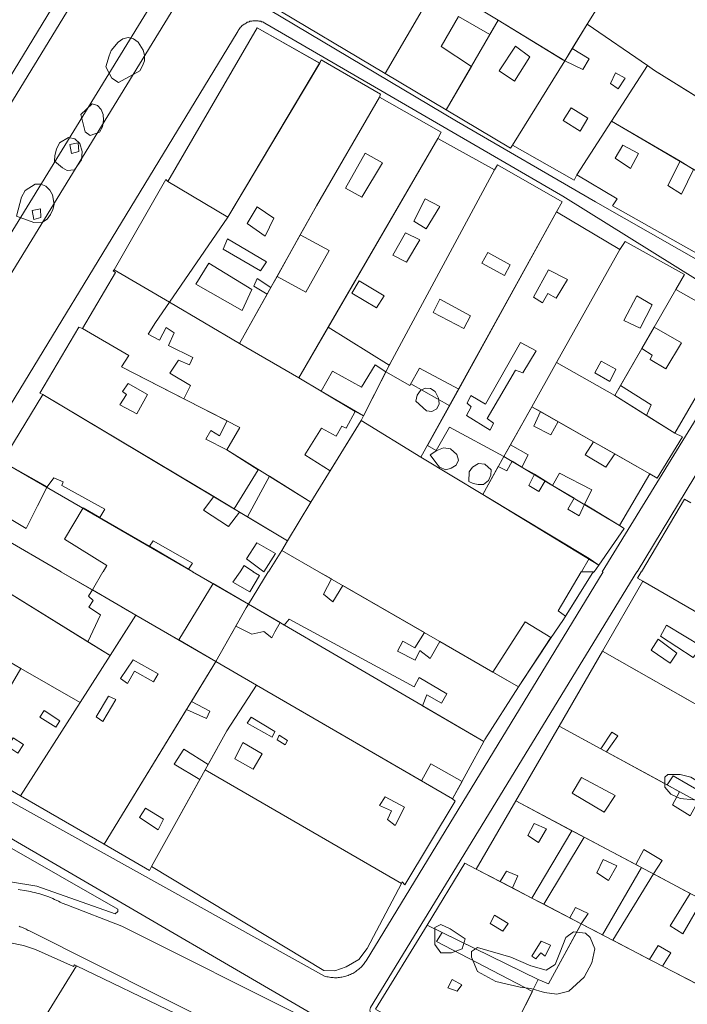
# Model space of a CAD drawing. Units: inches. Extents: x 637 to 4027668, y 158 to 4190805.
# Drawn here: x 1109 to 1240, y 573 to 767 of the extents above; entities that cross this region are included whole.
import ezdxf

# ---------------------------------------------------------------- set-up
doc = ezdxf.new("R2010")
doc.units = ezdxf.units.IN
doc.header["$LTSCALE"] = 2
doc.header["$MEASUREMENT"] = 0
doc.layers.get('0').update_dxf_attribs({"lineweight": 9})
for name, color, linetype in [('0BOSH100D', 86, 'Continuous'), ('0BOSL010B', 86, 'Continuous'), ('0CONL010B', 5, 'Continuous'), ('0LOTL010B', 1, 'Continuous'), ('0MAS60', 2, 'Continuous')]:
    doc.layers.add(name, color=color, linetype=linetype)
doc.layers.add('0CONH100D', color=5, linetype='Continuous', lineweight=5)
doc.layers.add('0LOTH100D', color=1, linetype='Continuous', lineweight=5)

# ---------------------------------------------------------------- blocks, each defined once
blk = doc.blocks.new('limpio')
at = {"layer": '0BOSH100D', "lineweight": 5}
for points in [[(4539.26, 607.7), (4539.88, 609.9), (4540.33, 610.9), (4541.71, 612.6), (4542.59, 613.2), (4543.68, 613.5), (4544.72, 613.2), (4545.62, 612.6), (4546.63, 611), (4546.9, 610), (4546.84, 608.9), (4546.48, 607.9), (4545.93, 606.9), (4541.76, 604.6), (4540.44, 605.5), (4539.26, 607.7)], [(4534.32, 598.3), (4536.55, 600.4), (4537.61, 600.1), (4538.35, 599.3), (4538.74, 598.3), (4538.82, 597.2), (4538.58, 595.9), (4537.97, 594.8), (4536.18, 594.2), (4535.19, 594.9), (4534.32, 598.3)], [(4529.11, 589.1), (4529.22, 590.2), (4529.51, 591.5), (4530.14, 592.7), (4531.9, 593.8), (4533.17, 593.5), (4534.1, 592.6), (4534.59, 591), (4534.43, 589.4), (4533.08, 587.4), (4531.65, 587.3), (4530.69, 587.8), (4529.11, 589.1)], [(4521.66, 578.3), (4522.62, 582), (4523.33, 583.3), (4525.32, 584.6), (4526.44, 584.6), (4527.45, 584.2), (4528.23, 583.4), (4528.74, 582.5), (4529.05, 580.6), (4528.81, 579.6), (4528.35, 578.6), (4527.66, 577.7), (4526.75, 577.1), (4525.08, 577), (4521.66, 578.3)], [(4600.31, 541.8), (4600.58, 543), (4601.22, 543.9), (4602.17, 544.4), (4603.25, 544.3), (4604.15, 543.7), (4604.8, 542.4), (4604.93, 541.3), (4604.47, 540.3), (4603.51, 539.8), (4602.42, 539.9), (4600.31, 541.8)], [(4603.16, 531.2), (4604.46, 532.1), (4605.79, 532.6), (4607.19, 532.4), (4608.44, 531.3), (4608.75, 530.2), (4608.3, 529.2), (4607.3, 528.6), (4606.23, 528.3), (4604.98, 528.8), (4604.3, 529.7), (4603.16, 531.2)], [(4610.77, 526), (4610.84, 527.9), (4611.53, 528.8), (4612.69, 529.5), (4613.9, 529.4), (4615.19, 528.3), (4615.12, 527.2), (4614.67, 526.2), (4613.69, 525.4), (4612.59, 525.4), (4611.62, 525.6), (4610.77, 526)]]:
    blk.add_lwpolyline(points, dxfattribs=at)
at = {"layer": '0BOSL010B', "lineweight": 5}
for points in [[(4655.11, 463.21), (4652.41, 463.49), (4650.61, 464.33), (4649.41, 465.72), (4649.41, 467.68), (4650.01, 468.24), (4652.41, 468.24), (4654.51, 467.68), (4657.82, 465.72), (4658.42, 464.33), (4657.21, 463.49), (4655.11, 463.21)], [(4607.36, 433.04), (4605.26, 433.04), (4604.07, 434.72), (4604.07, 438.07), (4605.26, 438.63), (4607.07, 437.79), (4610.07, 435.83), (4609.47, 433.88), (4607.36, 433.04)], [(4620.88, 426.33), (4616.07, 427.45), (4612.47, 429.41), (4611.27, 432.2), (4611.27, 433.32), (4612.47, 434.15), (4619.08, 432.2), (4622.98, 430.53), (4625.99, 429.68), (4627.78, 430.8), (4628.69, 433.04), (4629.89, 436.11), (4631.39, 437.23), (4633.79, 436.95), (4634.69, 436.11), (4635.6, 433.88), (4635, 431.08), (4633.5, 428.29), (4630.49, 425.5), (4628.09, 424.93), (4625.68, 425.22), (4622.98, 426.05), (4620.88, 426.33)]]:
    blk.add_lwpolyline(points, dxfattribs=at)
at = {"layer": '0CONH100D', "color": 250, "lineweight": 5}
for p, q in [((4604.67, 624.2), (4594.26, 606.4)), ((4616.56, 616.9), (4604.67, 624.2)), ((4634.12, 616.1), (4638.91, 623.8)), ((4594.26, 606.4), (4571.09, 620.2)), ((4616.56, 616.9), (4614.92, 614.1)), ((4631.16, 611.3), (4634.12, 616.1)), ((4634.12, 616.1), (4645.99, 608)), ((4614.92, 614.1), (4611.3, 607.8)), ((4629.66, 608.9), (4631.16, 611.3)), ((4563.32, 578.1), (4581.42, 608.4)), ((4581.42, 608.4), (4581.7, 609.1)), ((4611.3, 607.8), (4606.33, 599.2)), ((4619.35, 592.3), (4629.66, 608.9)), ((4638.9, 597), (4645.99, 608)), ((4606.33, 599.2), (4594.26, 606.4)), ((4632.09, 586.4), (4638.9, 597)), ((4652.44, 589.1), (4638.9, 597)), ((4583.07, 556.4), (4604.65, 593.6)), ((4604.65, 593.6), (4615.86, 587.4)), ((4655.05, 587.5), (4652.44, 589.1)), ((4563.32, 578.1), (4551.47, 585.1)), ((4608.78, 544.2), (4628.08, 579.1)), ((4628.08, 579.1), (4640.53, 571.7)), ((4551.78, 561.3), (4563.32, 578.1)), ((4572.98, 566.4), (4577.55, 574.6)), ((4640.53, 571.7), (4628.05, 549.4)), ((4540.88, 567.7), (4551.78, 561.3)), ((4571.76, 564.2), (4572.98, 566.4)), ((4565.58, 553.2), (4571.03, 562.9)), ((4571.03, 562.9), (4571.76, 564.2)), ((4651.59, 563.8), (4647.3, 556.4)), ((4551.78, 561.3), (4565.58, 553.2)), ((4577.25, 546.4), (4583.07, 556.4)), ((4595.09, 548.9), (4583.07, 556.4)), ((4647.3, 556.4), (4644.87, 552.2)), ((4565.58, 553.2), (4577.25, 546.4)), ((4644.87, 552.2), (4640.69, 544.9)), ((4628.05, 549.4), (4623.19, 540.7)), ((4628.05, 549.4), (4639.55, 542.9)), ((4594.45, 547.6), (4590, 538.9)), ((4595.09, 548.9), (4594.45, 547.6)), ((4581.65, 543.8), (4588.4, 539.8)), ((4602.63, 533.1), (4608.78, 544.2)), ((4640.69, 544.9), (4639.55, 542.9)), ((4518.85, 529.9), (4526.85, 543.1)), ((4560.54, 523), (4526.85, 543.1)), ((4563.17, 537.9), (4554.62, 542.3)), ((4639.55, 542.9), (4645.76, 539)), ((4588.4, 539.8), (4590, 538.9)), ((4623.19, 540.7), (4619, 533.2)), ((4624.87, 539.8), (4623.19, 540.7)), ((4635.31, 533.8), (4624.87, 539.8)), ((4589.53, 538), (4583.45, 528.1)), ((4590, 538.9), (4589.53, 538)), ((4645.76, 539), (4651.35, 535.5)), ((4639.54, 531.4), (4635.31, 533.8)), ((4569.26, 528.3), (4563.1, 532.2)), ((4619, 533.2), (4617.69, 530.9)), ((4527.72, 524.9), (4518.85, 529.9)), ((4619.29, 530), (4621.23, 528.8)), ((4646.44, 527.5), (4639.54, 531.4)), ((4569.26, 528.3), (4564.51, 520.6)), ((4616.58, 528.9), (4613.51, 523.4)), ((4621.23, 528.8), (4623.69, 527.4)), ((4567.19, 519), (4571.51, 527)), ((4579.66, 521.9), (4571.51, 527)), ((4623.69, 527.4), (4625.84, 526.1)), ((4625.84, 526.1), (4627.23, 525.2)), ((4646.44, 527.5), (4640.45, 517.3)), ((4627.23, 525.2), (4631.5, 522.7)), ((4564.51, 520.6), (4560.54, 523)), ((4613.51, 523.4), (4634.47, 510.8)), ((4538.04, 518.9), (4534.76, 520.8)), ((4579.66, 521.9), (4575.03, 514.3)), ((4633.54, 521.5), (4640.45, 517.3)), ((4512.29, 518.7), (4530.46, 508.2)), ((4547.83, 513.2), (4538.04, 518.9)), ((4567.19, 519), (4565.57, 519.9)), ((4575.03, 514.3), (4567.19, 519)), ((4575.03, 514.3), (4573.9, 512.4)), ((4555.55, 508.7), (4547.83, 513.2)), ((4573.9, 512.4), (4571.31, 508.2)), ((4581.24, 508.2), (4573.9, 512.4)), ((4632.99, 508.2), (4634.47, 510.8)), ((4634.47, 510.8), (4636.4, 509.5)), ((4556.4, 508.2), (4555.55, 508.7)), ((4565.74, 508.2), (4566.51, 509.4)), ((4566.51, 509.4), (4568.33, 508.2)), ((4636.4, 509.5), (4635.47, 508.2)), ((4632.99, 508.2), (4635.47, 508.2))]:
    blk.add_line(p, q, dxfattribs=at)
for points in [[(4524.26, 640), (4536.64, 632.5), (4508.47, 586.2), (4507.15, 587.1)], [(4614.92, 614.1), (4608.75, 617.6), (4605.3, 611.7), (4611.3, 607.8)], [(4551.47, 585.1), (4569.06, 615.4), (4581.42, 608.4)], [(4629.66, 608.9), (4629.27, 609.1), (4616.56, 616.9)], [(4619.8, 604.9), (4616.76, 606.9), (4619.94, 611.8), (4622.8, 609.7), (4619.8, 604.9)], [(4631.16, 611.3), (4634.49, 609.3), (4633.26, 607.2), (4629.66, 608.9)], [(4581.7, 609.1), (4593.37, 602.3), (4593.17, 601.7)], [(4645.99, 608), (4647.37, 607), (4668.13, 594.1)], [(4640.23, 603.4), (4638.69, 604.4), (4639.7, 606.5), (4641.57, 605.5), (4640.23, 603.4)], [(4577.55, 574.6), (4580.77, 580.3), (4593.17, 601.7)], [(4593.17, 601.7), (4605.3, 594.8), (4604.65, 593.6)], [(4619.35, 592.3), (4618.97, 591.7), (4606.33, 599.2)], [(4632.71, 595), (4629.36, 597.1), (4630.94, 599.6), (4634.22, 597.6), (4632.71, 595)], [(4632.09, 586.4), (4631.51, 585.4), (4619.35, 592.3)], [(4642.6, 587.7), (4639.58, 589.7), (4641.1, 592.3), (4644.22, 590.6), (4642.6, 587.7)], [(4589.7, 582), (4586.47, 583.8), (4590.37, 590.7), (4593.75, 588.8), (4589.7, 582)], [(4615.86, 587.4), (4616.44, 588.4), (4629.18, 581.1), (4628.08, 579.1)], [(4655.05, 587.5), (4652.65, 582.6), (4649.96, 584.3), (4652.44, 589.1)], [(4615.86, 587.4), (4595.24, 549.1), (4595.09, 548.9)], [(4677.91, 574.1), (4677.1, 572.9), (4675.33, 569.9), (4673.97, 571), (4672.6, 568.6), (4673.83, 567.7), (4670.65, 562.5), (4639.11, 580.3), (4640.01, 581.7), (4632.09, 586.4)], [(4540.88, 567.7), (4551.08, 585.5), (4551.47, 585.1)], [(4602.39, 575.8), (4599.97, 577.3), (4602.16, 581.7), (4605.03, 580.2), (4602.39, 575.8)], [(4570.63, 574.3), (4567.13, 576.8), (4569.05, 580.1), (4572.32, 577.9), (4570.63, 574.3)], [(4577.55, 574.6), (4583.26, 571.5), (4578.69, 563.3), (4572.98, 566.4)], [(4598.48, 569.2), (4595.83, 570.6), (4598.27, 575), (4601.13, 573.6), (4598.48, 569.2)], [(4569.71, 567.5), (4562.4, 571.8), (4563.2, 573.8), (4570.93, 569.3), (4569.71, 567.5)], [(4640.53, 571.7), (4641.59, 573.3), (4653.26, 566.8), (4651.59, 563.8)], [(4617.78, 566.6), (4613.31, 569), (4614.55, 571.1), (4618.91, 568.7), (4617.78, 566.6)], [(4566.14, 559.7), (4556.98, 564.9), (4559.53, 569), (4568.03, 563.8), (4566.14, 559.7)], [(4534.62, 556.1), (4541.18, 567.2), (4540.72, 567.5), (4540.88, 567.7)], [(4625.29, 561.2), (4623.54, 562.3), (4626.5, 567.7), (4630.19, 565.8), (4628.01, 562.1), (4626.33, 563), (4625.29, 561.2)], [(4571.03, 562.9), (4568.41, 564.5), (4569.05, 566), (4571.76, 564.2)], [(4592.61, 560.2), (4587.75, 563.1), (4589.19, 565.5), (4594.12, 562.6), (4592.61, 560.2)], [(4651.59, 563.8), (4660.65, 558.7), (4661.62, 557.6), (4662.09, 556.6), (4662.22, 555.7), (4662.18, 554.9), (4661.61, 553.1), (4651.35, 535.5)], [(4551.78, 561.3), (4549.03, 557.3), (4547.62, 555), (4549.83, 553.8), (4551.12, 556.3), (4552.69, 555.3), (4551.62, 552.8), (4556.41, 550.4), (4555.72, 549), (4553.59, 549.9), (4551.89, 547.3), (4555.95, 544.9), (4554.62, 542.3)], [(4609.78, 556.1), (4603.72, 559.3), (4605.05, 561.9), (4611.12, 558.6), (4609.78, 556.1)], [(4644.53, 556.2), (4641.31, 557.7), (4643.91, 562.6), (4646.88, 560.8), (4644.53, 556.2)], [(4526.85, 543.1), (4526.26, 543.4), (4533.94, 556.4), (4534.62, 556.1)], [(4554.62, 542.3), (4542.33, 548.6), (4543.76, 550.8), (4534.62, 556.1)], [(4647.3, 556.4), (4652.7, 553.3), (4649.62, 548.2), (4646.51, 550), (4646.92, 550.9), (4644.87, 552.2)], [(4615.01, 536.1), (4610.33, 539), (4611.21, 540.7), (4610.43, 541.4), (4611.16, 542.9), (4614.09, 541.2), (4620.94, 553.4), (4624.05, 551.7), (4621.42, 547.4), (4619.96, 547.9), (4614.36, 538.4), (4615.62, 537.5), (4615.01, 536.1)], [(4638.55, 545.7), (4635.58, 547.4), (4636.88, 549.7), (4639.71, 548.1), (4638.55, 545.7)], [(4594.45, 547.6), (4592.34, 549), (4589.62, 544.6), (4583.94, 547.7), (4581.65, 543.8)], [(4594.45, 547.6), (4599.15, 544.9), (4601.07, 548.3), (4608.78, 544.2)], [(4545.35, 539.3), (4541.98, 541.1), (4543.34, 543.1), (4542.53, 543.7), (4543.62, 545.3), (4547.43, 543.1), (4545.35, 539.3)], [(4640.69, 544.9), (4646.71, 541.1), (4645.76, 539)], [(4588.4, 539.8), (4586.58, 536.5), (4585.76, 536.9), (4584.66, 534.9), (4581.76, 536.5), (4578.45, 531.2), (4583.45, 528.1)], [(4624.87, 539.8), (4623.61, 536.9), (4626.91, 535.2), (4628.35, 537.8)], [(4563.1, 532.2), (4558.98, 534.3), (4559.97, 536), (4561.64, 535), (4563.17, 537.9)], [(4602.63, 533.1), (4604.33, 532.1), (4606.97, 536.7), (4617.69, 530.9)], [(4635.31, 533.8), (4633.69, 531.2), (4637.79, 528.8), (4639.54, 531.4)], [(4651.35, 535.5), (4652.85, 534.8), (4647.88, 526.6), (4646.44, 527.5)], [(4619, 533.2), (4622.5, 531.2), (4621.23, 528.8)], [(4616.58, 528.9), (4618.25, 528.1), (4619.29, 530)], [(4527.72, 524.9), (4528.97, 526.7), (4530.85, 525.9), (4530.55, 525.2), (4539.04, 520.5), (4538.04, 518.9)], [(4623.69, 527.4), (4622.59, 525.2), (4624.54, 524), (4625.84, 526.1)], [(4627.23, 525.2), (4628.63, 527.6), (4634.99, 524.3), (4633.54, 521.5)], [(4527.72, 524.9), (4525.79, 521.2), (4523.56, 516.7), (4514.27, 522.2)], [(4560.54, 523), (4558.51, 520.3), (4563.41, 517.1), (4565.57, 519.9)], [(4631.5, 522.7), (4630.26, 520.5), (4632.52, 519.2), (4633.54, 521.5)], [(4644.8, 508.2), (4653.26, 522.5), (4654.52, 521.8)], [(4534.76, 520.8), (4531.13, 514.6), (4539.45, 509.4), (4538.73, 508.2)], [(4640.45, 517.3), (4641.4, 516.7), (4636.4, 509.5)], [(4547.83, 513.2), (4548.58, 514.3), (4556.34, 509.9), (4555.55, 508.7)], [(4570.36, 508.2), (4566.97, 510.7), (4568.98, 513.9), (4572.71, 511.8), (4570.36, 508.2)]]:
    blk.add_lwpolyline(points, dxfattribs=at)
at = {"layer": '0CONL010B', "color": 250, "lineweight": 5}
for p, q in [((4535.67, 494.4), (4513.38, 508.2)), ((4530.41, 508.2), (4536.6, 504.62)), ((4538.68, 508.2), (4536.6, 504.62)), ((4560.43, 505.84), (4556.35, 508.2)), ((4571.26, 508.2), (4567.35, 501.8)), ((4583.71, 506.76), (4581.19, 508.2)), ((4635.43, 508.2), (4632.94, 508.2)), ((4643.98, 506.92), (4644.75, 508.2)), ((4643.98, 506.92), (4645.06, 506.3)), ((4536.6, 504.62), (4545.17, 499.65)), ((4560.43, 505.84), (4553.62, 494.75)), ((4567.35, 501.8), (4560.43, 505.84)), ((4602.04, 496.18), (4585.92, 505.49)), ((4637.1, 492.5), (4645.06, 506.3)), ((4645.06, 506.3), (4677.86, 487.4)), ((4500.89, 501.68), (4522.52, 489.12)), ((4567.35, 501.8), (4573.59, 498.16)), ((4545.17, 499.65), (4540.07, 491.67)), ((4545.17, 499.65), (4553.62, 494.75)), ((4564.85, 497.47), (4560.92, 490.51)), ((4573.59, 498.16), (4574.41, 497.68)), ((4626.96, 495.21), (4620.57, 485.47)), ((4540.07, 491.67), (4535.67, 494.4)), ((4553.62, 494.75), (4560.92, 490.51)), ((4615.53, 488.38), (4605.04, 494.44)), ((4540.07, 491.67), (4534.17, 482.44)), ((4628.6, 477.77), (4637.1, 492.5)), ((4637.1, 492.5), (4654.92, 482.39)), ((4516.99, 479.72), (4522.52, 489.12)), ((4522.52, 489.12), (4534.17, 482.44)), ((4560.92, 490.51), (4568.92, 485.86)), ((4620.57, 485.47), (4615.53, 488.38)), ((4568.92, 485.86), (4601.43, 466.99)), ((4534.17, 482.44), (4522.42, 464.04)), ((4556.1, 482.58), (4555.14, 481.02)), ((4601.63, 481.78), (4613.71, 474.72)), ((4555.14, 481.02), (4538.89, 454.48)), ((4620.07, 463), (4628.6, 477.77)), ((4628.6, 477.77), (4636.79, 473.3)), ((4636.79, 473.3), (4649.88, 466.16)), ((4558.82, 469.16), (4559.39, 470.19)), ((4557.75, 467.24), (4558.82, 469.16)), ((4558.82, 469.16), (4597.48, 446.76)), ((4548.26, 450.08), (4557.75, 467.24)), ((4601.43, 466.99), (4607.57, 463.43)), ((4609.44, 466.86), (4607.57, 463.43)), ((4649.88, 466.16), (4652.32, 464.83)), ((4538.89, 454.48), (4522.42, 464.04)), ((4612.22, 449.57), (4620.07, 463)), ((4620.07, 463), (4631.1, 457.15)), ((4631.1, 457.15), (4623.18, 443.86)), ((4631.1, 457.15), (4633.53, 455.85)), ((4547.83, 449.29), (4538.89, 454.48)), ((4625.53, 442.64), (4633.53, 455.85)), ((4633.53, 455.85), (4643.71, 450.45)), ((4602.54, 438.54), (4610.01, 450.72)), ((4612.22, 449.57), (4610.01, 450.72)), ((4643.71, 450.45), (4644.81, 449.87)), ((4547.83, 449.29), (4548.26, 450.08)), ((4616.96, 447.11), (4612.22, 449.57)), ((4644.81, 449.87), (4637.09, 436.62)), ((4647.19, 448.61), (4639.13, 435.56)), ((4647.19, 448.61), (4654.39, 444.79)), ((4619.35, 445.86), (4616.96, 447.11)), ((4623.18, 443.86), (4619.35, 445.86)), ((4625.53, 442.64), (4623.18, 443.86)), ((4630.69, 439.96), (4625.53, 442.64)), ((4632.92, 438.79), (4630.69, 439.96)), ((4637.09, 436.62), (4632.92, 438.79)), ((4592.39, 421.99), (4602.54, 438.54)), ((4602.54, 438.54), (4605.52, 437.09)), ((4605.52, 437.09), (4624.46, 427.81)), ((4646.39, 431.78), (4639.13, 435.56)), ((4533.47, 430.53), (4526.21, 418.7)), ((4533.47, 430.53), (4553.09, 421.06)), ((4658.93, 425.25), (4648.92, 430.47)), ((4620.5, 419.94), (4623.29, 425.48))]:
    blk.add_line(p, q, dxfattribs=at)
for points in [[(4568.28, 508.2), (4569.5, 507.43), (4567.64, 504.23), (4564.3, 506.12), (4565.69, 508.2)], [(4585.92, 505.49), (4584, 502.26), (4582.13, 503.78), (4583.71, 506.76)], [(4629.81, 499.42), (4628.36, 500.51), (4632.94, 508.2)], [(4635.43, 508.2), (4635.09, 507.83), (4629.81, 499.42)], [(4535.67, 494.4), (4538.21, 499.68), (4535.92, 501.18), (4536.72, 502.55), (4535.81, 503.4), (4536.35, 504.23), (4536.6, 504.62)], [(4567.35, 501.8), (4566.9, 501.07), (4564.85, 497.47)], [(4574.41, 497.68), (4575.38, 498.83), (4600.02, 485.53), (4600.96, 487.35), (4606.43, 484.11), (4605.37, 482.28), (4602.53, 483.9), (4601.63, 481.78)], [(4573.59, 498.16), (4572.57, 496.34), (4571.93, 495.19), (4570.41, 496.43), (4567.99, 495.89), (4564.85, 497.47)], [(4626.96, 495.21), (4621.85, 498.3), (4615.53, 488.38)], [(4654.96, 491.29), (4648.53, 495.46), (4649.75, 497.65), (4656.68, 493.42), (4654.96, 491.29)], [(4602.04, 496.18), (4600.14, 493.17), (4597.78, 494.5), (4596.7, 492.56), (4600.21, 490.78), (4601.13, 492.68), (4603.17, 491.09), (4605.04, 494.44)], [(4650.42, 490.18), (4646.68, 492.75), (4648.07, 494.9), (4651.73, 492.12), (4650.42, 490.18)], [(4543.53, 486.18), (4542.13, 487.14), (4544.65, 490.81), (4549.57, 488.07), (4548.61, 486.51), (4544.88, 488.61), (4543.53, 486.18)], [(4560.92, 490.51), (4560.35, 489.52), (4556.1, 482.58)], [(4559.39, 470.19), (4563.07, 476.85), (4568.92, 485.86)], [(4620.57, 485.47), (4613.92, 475.1), (4613.71, 474.72)], [(4538.64, 478.66), (4537.32, 479.56), (4539.77, 483.69), (4541.21, 483.02), (4538.64, 478.66)], [(4555.14, 481.02), (4559.1, 479.28), (4559.71, 480.71), (4556.1, 482.58)], [(4529.42, 477.58), (4526.27, 479.5), (4527.07, 480.84), (4530.21, 478.77), (4529.42, 477.58)], [(4572.03, 475.61), (4567.08, 478.36), (4567.9, 479.5), (4572.58, 476.67), (4572.03, 475.61)], [(4574.57, 474.05), (4573.03, 475.08), (4573.42, 475.99), (4575.02, 474.91), (4574.57, 474.05)], [(4636.79, 473.3), (4638.96, 476.54), (4640.11, 475.84), (4637.89, 472.7)], [(4521.92, 472.44), (4519.95, 473.75), (4521, 475.47), (4523.03, 474.15), (4521.92, 472.44)], [(4568.27, 469.3), (4564.7, 471.32), (4566.26, 474.51), (4570.04, 472.29), (4568.27, 469.3)], [(4559.39, 470.19), (4554.63, 473.22), (4552.74, 470.23), (4557.75, 467.24)], [(4522.42, 464.04), (4511.14, 470.59), (4511.81, 471.43)], [(4609.44, 466.86), (4603.28, 470.32), (4601.43, 466.99)], [(4649.88, 466.16), (4651.03, 467.99), (4656.92, 464.57), (4655.93, 462.86)], [(4637.47, 460.8), (4631.12, 464.54), (4633, 467.65), (4639.6, 464.08), (4637.47, 460.8)], [(4652.32, 464.83), (4650.91, 462.22), (4654.4, 460.08), (4655.93, 462.86)], [(4596.26, 458.14), (4594.72, 459.32), (4595.57, 461.04), (4593.18, 462.08), (4594.29, 463.83), (4598.07, 461.79), (4596.26, 458.14)], [(4607.57, 463.43), (4608.09, 462.99), (4598.14, 446.47), (4597.64, 447.08), (4597.48, 446.76)], [(4549.58, 457.33), (4545.89, 459.74), (4547.07, 461.61), (4550.59, 459.42), (4549.58, 457.33)], [(4624.53, 454.82), (4622.41, 456.2), (4623.63, 458.58), (4626.11, 457.48), (4624.53, 454.82)], [(4643.71, 450.45), (4645.27, 453.43), (4648.85, 451.3), (4647.19, 448.61)], [(4638.27, 447.36), (4635.98, 448.82), (4637.22, 451.46), (4639.92, 450.2), (4638.27, 447.36)], [(4597.48, 446.76), (4590.73, 433.95), (4589.1, 431.73), (4586.62, 430.31), (4584.4, 429.54), (4582.22, 429.56), (4548.26, 450.08)], [(4616.96, 447.11), (4618.19, 449.18), (4620.44, 448.22), (4619.35, 445.86)], [(4654.39, 444.79), (4650.46, 438.38), (4652.92, 436.81), (4656.82, 443.49)], [(4630.69, 439.96), (4631.81, 442.02), (4634.31, 440.85), (4632.92, 438.79)], [(4617.5, 437.32), (4614.96, 438.83), (4615.86, 440.47), (4618.53, 438.86), (4617.5, 437.32)], [(4624.46, 427.81), (4626.5, 426.97), (4632.7, 438.39), (4632.92, 438.79)], [(4623.29, 425.48), (4604.38, 435.33), (4605.52, 437.09)], [(4490.5, 419.19), (4509.85, 433.7), (4511.15, 434.54), (4512.8, 435.23), (4514.48, 435.77), (4516.39, 436.03), (4518.35, 435.53), (4520.14, 435.11), (4523, 434.52), (4525.4, 433.7), (4532.85, 430.37), (4533.05, 430.73), (4533.47, 430.53)], [(4624.01, 431.88), (4623.21, 432.43), (4625.04, 435.38), (4626.9, 434.61), (4625.79, 432.39), (4624.95, 433.07), (4624.01, 431.88)], [(4646.39, 431.78), (4648.06, 434.54), (4650.57, 433.1), (4648.92, 430.47)], [(4608.46, 425.5), (4606.66, 426.18), (4607.52, 427.83), (4609.42, 426.79), (4608.46, 425.5)]]:
    blk.add_lwpolyline(points, dxfattribs=at)
at = {"layer": '0LOTH100D', "color": 250, "lineweight": 5}
for p, q in [((4604.67, 624.2), (4594.26, 606.4)), ((4616.56, 616.9), (4604.67, 624.2)), ((4634.12, 616.1), (4638.91, 623.8)), ((4616.56, 616.9), (4606.33, 599.2)), ((4629.66, 608.9), (4616.56, 616.9)), ((4629.66, 608.9), (4634.12, 616.1)), ((4634.12, 616.1), (4645.99, 608)), ((4563.32, 578.1), (4581.33, 608.4)), ((4619.35, 592.3), (4629.66, 608.9)), ((4638.9, 597), (4645.99, 608)), ((4606.33, 599.2), (4594.26, 606.4)), ((4632.09, 586.4), (4638.9, 597)), ((4677.91, 574.1), (4638.9, 597)), ((4577.25, 546.4), (4604.65, 593.6)), ((4604.65, 593.6), (4615.86, 587.4)), ((4563.32, 578.1), (4551.47, 585.1)), ((4601.35, 530.8), (4628.08, 579.1)), ((4628.08, 579.1), (4640.53, 571.7)), ((4551.78, 561.3), (4563.32, 578.1)), ((4640.53, 571.7), (4628.05, 549.4)), ((4540.88, 567.7), (4551.78, 561.3)), ((4651.59, 563.8), (4639.55, 542.9)), ((4551.78, 561.3), (4565.58, 553.2)), ((4565.58, 553.2), (4577.25, 546.4)), ((4628.05, 549.4), (4623.19, 540.7)), ((4628.05, 549.4), (4639.55, 542.9)), ((4518.85, 529.9), (4526.85, 543.1)), ((4575.03, 514.3), (4526.85, 543.1)), ((4639.55, 542.9), (4651.35, 535.5)), ((4623.19, 540.7), (4617.7, 530.9)), ((4646.44, 527.5), (4623.19, 540.7)), ((4589.53, 538), (4579.66, 521.9)), ((4590, 538.9), (4589.53, 538)), ((4589.53, 538), (4601.35, 530.8)), ((4556.4, 508.2), (4518.85, 529.9)), ((4601.35, 530.8), (4613.51, 523.4)), ((4617.7, 530.9), (4613.51, 523.4)), ((4617.7, 530.9), (4640.45, 517.3)), ((4646.44, 527.5), (4640.45, 517.3)), ((4613.51, 523.4), (4636.4, 509.5)), ((4579.66, 521.9), (4575.03, 514.3)), ((4512.29, 518.7), (4530.46, 508.2)), ((4575.03, 514.3), (4573.9, 512.4)), ((4573.9, 512.4), (4571.31, 508.2)), ((4581.24, 508.2), (4573.9, 512.4))]:
    blk.add_line(p, q, dxfattribs=at)
for points in [[(4524.26, 640), (4536.64, 632.5), (4508.47, 586.2), (4507.15, 587.1)], [(4594.26, 606.4), (4571.09, 620.2), (4580.49, 635.8), (4581.62, 635.1)], [(4551.47, 585.1), (4569.06, 615.4), (4581.33, 608.4)], [(4581.33, 608.4), (4581.7, 609.1), (4593.37, 602.3), (4593.17, 601.7)], [(4645.99, 608), (4647.37, 607), (4683.46, 584.5)], [(4565.58, 553.2), (4580.77, 580.3), (4593.17, 601.7)], [(4593.17, 601.7), (4605.3, 594.8), (4604.65, 593.6)], [(4619.35, 592.3), (4618.97, 591.7), (4606.33, 599.2)], [(4632.09, 586.4), (4631.51, 585.4), (4619.35, 592.3)], [(4615.86, 587.4), (4616.44, 588.4), (4629.18, 581.1), (4628.08, 579.1)], [(4615.86, 587.4), (4595.24, 549.1), (4590, 538.9)], [(4677.91, 574.1), (4677.1, 572.9), (4675.33, 569.9), (4673.97, 571), (4672.6, 568.6), (4673.83, 567.7), (4670.65, 562.5), (4639.11, 580.3), (4640.01, 581.7), (4632.09, 586.4)], [(4540.88, 567.7), (4551.08, 585.5), (4551.47, 585.1)], [(4640.53, 571.7), (4641.59, 573.3), (4653.26, 566.8), (4651.59, 563.8)], [(4534.62, 556.1), (4541.18, 567.2), (4540.72, 567.5), (4540.88, 567.7)], [(4651.59, 563.8), (4660.65, 558.7), (4661.62, 557.6), (4662.09, 556.6), (4662.22, 555.7), (4662.18, 554.9), (4661.61, 553.1), (4651.35, 535.5)], [(4526.85, 543.1), (4526.26, 543.4), (4533.94, 556.4), (4534.62, 556.1)], [(4579.66, 521.9), (4563.1, 532.2), (4565.65, 536.6), (4542.33, 548.6), (4543.76, 550.8), (4534.62, 556.1)], [(4577.25, 546.4), (4581.65, 543.8), (4590, 538.9)], [(4651.35, 535.5), (4652.85, 534.8), (4647.88, 526.6), (4646.44, 527.5)], [(4640.45, 517.3), (4641.4, 516.7), (4636.4, 509.5)]]:
    blk.add_lwpolyline(points, dxfattribs=at)
at = {"layer": '0LOTL010B', "color": 250, "lineweight": 5}
for p, q in [((4540.07, 491.67), (4513.38, 508.2)), ((4567.35, 501.8), (4556.35, 508.2)), ((4571.26, 508.2), (4567.35, 501.8)), ((4620.57, 485.47), (4581.19, 508.2)), ((4637.1, 492.5), (4645.06, 506.3)), ((4645.06, 506.3), (4677.86, 487.4)), ((4500.89, 501.68), (4522.52, 489.12)), ((4567.35, 501.8), (4613.71, 474.72)), ((4545.17, 499.64), (4560.91, 490.5)), ((4540.07, 491.67), (4534.17, 482.44)), ((4628.6, 477.77), (4637.1, 492.5)), ((4637.1, 492.5), (4669.88, 473.9)), ((4516.99, 479.72), (4522.52, 489.12)), ((4522.52, 489.12), (4534.17, 482.44)), ((4560.91, 490.5), (4568.92, 485.86)), ((4568.92, 485.86), (4607.57, 463.43)), ((4534.17, 482.44), (4522.42, 464.04)), ((4620.07, 463), (4628.6, 477.77)), ((4628.6, 477.77), (4676.71, 451.51)), ((4613.71, 474.72), (4607.57, 463.43)), ((4548.26, 450.08), (4558.82, 469.16)), ((4558.82, 469.16), (4597.48, 446.76)), ((4538.89, 454.48), (4522.42, 464.04)), ((4612.22, 449.57), (4620.07, 463)), ((4620.07, 463), (4669.1, 436.98)), ((4632.89, 438.81), (4612.22, 449.57)), ((4602.54, 438.54), (4624.46, 427.81)), ((4533.47, 430.53), (4526.21, 418.7)), ((4533.47, 430.53), (4553.09, 421.06)), ((4619.53, 418), (4624.46, 427.81))]:
    blk.add_line(p, q, dxfattribs=at)
for points in [[(4530.41, 508.2), (4542.31, 501.3), (4545.17, 499.64)], [(4620.57, 485.47), (4626.85, 495.05), (4629.41, 498.79), (4635.09, 507.83), (4635.43, 508.2)], [(4567.35, 501.8), (4566.9, 501.07), (4560.91, 490.5)], [(4545.17, 499.64), (4541.81, 494.39), (4540.07, 491.67)], [(4560.91, 490.5), (4560.35, 489.52), (4538.89, 454.48)], [(4558.82, 469.16), (4563.07, 476.85), (4568.92, 485.86)], [(4620.57, 485.47), (4613.92, 475.1), (4613.71, 474.72)], [(4522.42, 464.04), (4511.14, 470.59), (4511.81, 471.43)], [(4607.57, 463.43), (4608.09, 462.99), (4598.14, 446.47), (4597.64, 447.08), (4597.48, 446.76)], [(4538.89, 454.48), (4547.83, 449.29), (4548.26, 450.08)], [(4612.22, 449.57), (4610.01, 450.72), (4602.54, 438.54)], [(4597.48, 446.76), (4590.73, 433.95), (4589.1, 431.73), (4586.62, 430.31), (4584.4, 429.54), (4582.22, 429.56), (4548.26, 450.08)], [(4624.46, 427.81), (4626.5, 426.97), (4632.89, 438.81)], [(4661.16, 424.1), (4651.22, 429.27), (4648.92, 430.47), (4632.89, 438.81)], [(4606.16, 415.77), (4605.48, 414.47), (4592.39, 421.99), (4602.54, 438.54)], [(4490.5, 419.19), (4509.85, 433.7), (4511.15, 434.54), (4512.8, 435.23), (4514.48, 435.77), (4516.39, 436.03), (4518.35, 435.53), (4520.14, 435.11), (4523, 434.52), (4525.4, 433.7), (4532.85, 430.37), (4533.05, 430.73), (4533.47, 430.53)]]:
    blk.add_lwpolyline(points, dxfattribs=at)
at = {"layer": '0MAS60', "color": 250, "lineweight": 5}
blk.add_line((4599.33, 545.2), (4607, 540.9), dxfattribs=at)
for points in [[(4479.55, 508.2), (4506.08, 551.5), (4506.31, 551.88), (4603.85, 710.7), (4668.54, 811.8), (4680.98, 831.3), (4699.47, 859.9), (4807.59, 1030.53)], [(4810.05, 1027.8), (4699.15, 853.4), (4689.05, 837.1), (4676.27, 816.3), (4605.05, 704.9), (4509.63, 549.2), (4484.43, 508.2)], [(4571.34, 619), (4608.37, 597), (4635.76, 581.1), (4668.69, 562.3), (4668.93, 562.1), (4669.1, 562.1), (4669.23, 562), (4669.41, 562), (4669.55, 561.9), (4670.6, 561.9)], [(4538.5, 630), (4464.05, 508.2)], [(4500.35, 508.2), (4565.15, 614.5), (4565.26, 614.7), (4565.35, 614.9), (4565.5, 615.1), (4565.62, 615.3), (4565.76, 615.5), (4565.89, 615.6), (4566.04, 615.8), (4566.19, 615.9), (4566.35, 616), (4566.52, 616.1), (4566.69, 616.2), (4566.87, 616.3), (4566.99, 616.4), (4567.12, 616.5), (4567.3, 616.5), (4567.5, 616.6), (4567.63, 616.7), (4568.03, 616.7), (4568.23, 616.8), (4569.25, 616.8), (4569.39, 616.7), (4569.79, 616.7), (4569.91, 616.6), (4570.11, 616.6), (4570.3, 616.5), (4570.42, 616.4), (4570.56, 616.32), (4629.32, 582.2), (4664.48, 560.3)], [(4664.77, 553.3), (4637.08, 508.2)], [(4532.5, 590.6), (4532.18, 592.4), (4533.8, 592.7), (4533.92, 591), (4532.5, 590.6)], [(4525.06, 577.6), (4524.73, 579.4), (4526.37, 579.7), (4526.47, 578), (4525.06, 577.6)], [(4643.92, 508.2), (4671.38, 553.6), (4671.5, 553.8), (4671.62, 553.9), (4671.74, 554), (4671.87, 554.1), (4672.05, 554.2), (4672.2, 554.3), (4672.35, 554.4), (4672.5, 554.5), (4672.65, 554.6), (4672.81, 554.6), (4672.97, 554.7), (4673.3, 554.7), (4673.47, 554.8), (4674.32, 554.8), (4674.48, 554.7), (4674.81, 554.7), (4675.13, 554.5), (4753.65, 508.2)], [(4487.29, 481.37), (4582.35, 428.5), (4582.58, 428.43), (4582.82, 428.36), (4583.07, 428.31), (4583.31, 428.26), (4583.56, 428.22), (4583.81, 428.2), (4584.05, 428.18), (4584.3, 428.17), (4584.8, 428.17), (4585.05, 428.18), (4585.29, 428.21), (4585.54, 428.25), (4585.78, 428.29), (4586.03, 428.33), (4586.28, 428.4), (4586.51, 428.46), (4586.75, 428.54), (4586.99, 428.61), (4587.21, 428.71), (4587.44, 428.81), (4587.67, 428.91), (4587.89, 429.03), (4588.1, 429.15), (4588.32, 429.28), (4588.53, 429.42), (4588.73, 429.57), (4588.92, 429.72), (4589.12, 429.87), (4589.31, 430.04), (4589.49, 430.21), (4589.66, 430.39), (4589.82, 430.57), (4589.99, 430.76), (4590.14, 430.96), (4590.29, 431.15), (4590.43, 431.36), (4590.53, 431.51), (4637.25, 508.2)], [(4753.6, 508.2), (4773.46, 496.48), (4774.08, 496.11), (4774.21, 495.93), (4774.31, 495.46), (4774.21, 495.29), (4726.25, 414.12), (4725.54, 412.78), (4697.89, 367.2), (4592.61, 419.9), (4591.99, 420.42), (4591.55, 420.74), (4591.27, 421.77), (4591.39, 422.29), (4643.87, 508.2)], [(4422.71, 383.75), (4479.63, 474.53), (4481.6, 476.52), (4482.43, 476.88), (4483.42, 476.86), (4485.36, 476.12), (4579.67, 421.15)], [(4578.83, 420.09), (4542.42, 438.36), (4531.54, 442.53), (4530.66, 442.88), (4530.28, 443.08), (4529.92, 443.25), (4529.16, 443.61), (4528.78, 443.78), (4528, 444.08), (4527.62, 444.23), (4527.22, 444.37), (4526.83, 444.5), (4526.43, 444.62), (4526.03, 444.75), (4525.64, 444.86), (4525.23, 444.96), (4524.82, 445.05), (4524.42, 445.15), (4524.01, 445.22), (4523.6, 445.3), (4523.19, 445.37), (4522.37, 445.49), (4521.96, 445.53)], [(4507.94, 460.93), (4541.64, 441.69), (4541.61, 441.25), (4541.09, 440.75), (4525.65, 446.2), (4520.45, 447.08), (4513.83, 446.96), (4505.78, 453.43)], [(4522.14, 438.3), (4522.38, 438.22), (4522.61, 438.13), (4522.85, 438.04), (4523.07, 437.93), (4523.53, 437.73), (4523.75, 437.62), (4523.97, 437.5), (4524.19, 437.39), (4575.82, 411.46)]]:
    blk.add_lwpolyline(points, dxfattribs=at)
blk = doc.blocks.new('A$C786C0F3C')
blk.add_blockref('limpio', (-5053.67, -739.1))

msp = doc.modelspace()

# ---------------------------------------------------------------- block references
msp.add_blockref('A$C786C0F3C', (1640.167, 888.866))

doc.saveas('drawing.dxf')
